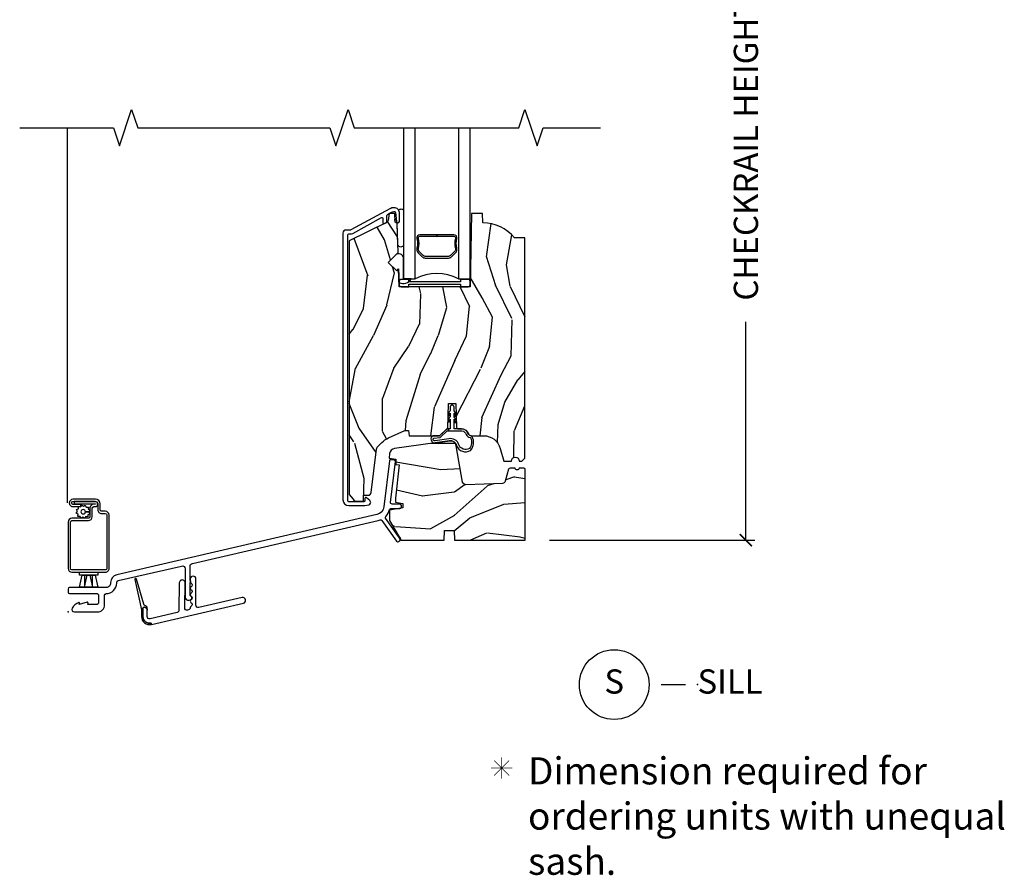
# Model space of a CAD drawing. Units: inches. Extents: x -0.4 to 25.5, y 1.3 to 21.
# Drawn here: x 5.5 to 15.7, y 1.3 to 10.1 of the extents above; entities that cross this region are included whole.
import ezdxf

# ---------------------------------------------------------------- set-up
doc = ezdxf.new("R2010")
doc.units = ezdxf.units.IN
doc.header["$MEASUREMENT"] = 0
doc.layers.get('Defpoints').update_dxf_attribs({"color": 253})
for name, color, linetype in [('ZP-ANNO-DIMS', 2, 'Continuous'), ('ZP-ANNO-MARK', 9, 'Continuous'), ('ZP-ANNO-TEXT', 255, 'Continuous'), ('ZP-ANNO-TITL', 44, 'Continuous'), ('ZP-SECT-ALUM', 63, 'Continuous'), ('ZP-SECT-GLAS', 153, 'Continuous'), ('ZP-SECT-HDWR', 53, 'Continuous'), ('ZP-SECT-SCRN', 234, 'Screen'), ('ZP-SECT-SEAL', 8, 'Continuous'), ('ZP-SECT-VINL', 130, 'Continuous'), ('ZP-SECT-WDHA', 11, 'Continuous'), ('ZP-SECT-WOOD', 104, 'Continuous'), ('ZP-SECT-WSTP', 40, 'Continuous')]:
    doc.layers.add(name, color=color, linetype=linetype)
doc.layers.add('ZP-ANNO-NPLT', color=7, linetype='Continuous', plot=False)
doc.styles.get("Standard").update_dxf_attribs({"font": 'arial.ttf'})
doc.linetypes.add('Screen', pattern='A,0.0625,-0.09375,[133,ltypeshp.shx,S=0.0375,R=0,X=-0.0625,Y=0],-0.0625,0.03125', length=0.25)
doc.dimstyles.new('3 inch Tick', dxfattribs={"dimtxt": 0.25, "dimasz": 0.125, "dimexe": 0.09375, "dimexo": 0.25, "dimgap": 0.0875, "dimtad": 1, "dimdec": 4, "dimzin": 10, "dimdsep": 46, "dimlunit": 5, "dimtxsty": 'Standard', "dimblk1": 'ARCHTICK', "dimblk2": 'ARCHTICK', "dimsah": 1, "dimcen": 0.09, "dimclrd": 256, "dimclre": 256, "dimclrt": 255, "dimadec": 3, "dimazin": 2, "dimtfac": 0.75, "dimtdec": 4, "dimtofl": 0, "dimtmove": 2, "dimatfit": 3, "dimfxl": 0, "dimfrac": 2, "dimtolj": 1, "dimtzin": 0, "dimlwd": -1, "dimlwe": -1, "dimarcsym": 0})

# ---------------------------------------------------------------- blocks, each defined once
blk = doc.blocks.new('CS AS M5 Res PF DH PT (11-16 IG) V S')
at = {"layer": 'ZP-SECT-WDHA'}
h = blk.add_hatch(dxfattribs=at)
h.set_pattern_fill('WOOD3', color=256, scale=2, angle=73, pattern_type=2)
h.set_pattern_definition([(68.23640000000003, (-78.10678513747908, -2.037143376870517), (-8.34477137446781, -20.45396798290167), [0.240832, -23.842358]), (84.3099, (-78.01748983322636, -1.813477669533825), (0.42636909446815, 8.235181511295936), [0.305942, -9.892097999999999]), (118, (-77.98715660716732, -1.509043940461552), (-1.91261010378108, 0.5847435903937088), [0.226274, -2.602152]), (119.8476, (-78.09338589536577, -1.309255706751827), (-20.50272857977592, 35.54768828883149), [0.4386339999999993, -43.42478999999991]), (85.9946, (-78.31169190585712, -0.9288053344516385), (-1.437476743240215, -18.38297247813529), [0.2668339999999993, -26.41649399999995]), (73, (-78.29305354798699, -0.6626237956178898), (-1.327866102480597, 2.497352921371545), [0.5, -1.5]), (63.53769999999998, (-78.14686769562562, -0.1844714176363595), (-4.836323452587552, -8.978306718050995), [0.24331, -11.922214]), (67.28939999999999, (-78.62318970569912, -1.879262656320222), (-7.175302374271586, -16.6287403265194), [0.200998, -19.898754]), (73, (-78.5455892696353, -1.693849139222067), (-1.327866102480597, 2.497352921371545), [0.3, -1.7]), (101.3008, (-78.45787775821849, -1.406957712433154), (-5.043499394239715, 24.54716094300748), [0.295296, -29.23435]), (125.125, (-78.5157437808254, -1.117386437221583), (7.224071108844608, -10.57415813511433), [0.45607, -22.347438]), (112.2894, (-78.77814941564972, -0.744367291851745), (-6.054586024953074, 14.3993751268171), [0.2842539999999993, -28.14108799999996]), (79.3402, (-78.88596249668407, -0.4813533386897859), (2.76533439438243, 15.88561928555968), [0.362216, -17.748554]), (61.11129999999999, (-78.81896087322241, -0.1253887583541911), (-13.92425483963839, -25.02229161617255), [0.38833, -38.444646]), (66.29019999999998, (-79.21609865439619, -1.697992199392118), (7.17528907757296, 16.62874768410003), [0.342344, -33.89214]), (76.3665, (-79.07844008455194, -1.384543450553593), (7.443263674111081, 31.18650071420278), [0.340588, -33.718186]), (106.6901, (-78.99815980006548, -1.053552399431709), (0.7431255040166724, -4.409962367830815), [0.360556, -6.850548]), (120.4896, (-79.10170923984126, -0.7081866316982541), (-15.19129255384614, 25.55825994297176), [0.325576, -32.232064]), (87.93140000000001, (-79.26690060623339, -0.4276303762529352), (0.6943551067665528, 22.79293410148564), [0.310484, -30.737866]), (73, (-79.25569347529361, -0.1173492130862002), (-1.327866102480597, 2.497352921371545), [0.24, -1.76]), (60.00539999999998, (-79.18552426616016, 0.1121639283449269), (9.087905524651106, 16.04400167334359), [0.266834, -26.416494]), (73, (-77.60037106352354, -1.543640807779141), (-1.327866102480597, 2.497352921371545), [0, -2]), (296.1524000000001, (-77.80539841299009, -1.188163964692677), (-18.00538888531858, 36.87554735843706), [0.438634, -43.42479]), (279.5651, (-79.52467544363853, -0.9971495885721993), (1.327869099233074, -2.497352076502219), [0.1788859999999996, -4.293249999999988]), (261.1301, (-79.49495053591713, -1.173548085904102), (-1.595852046107206, -12.0603996767767), [0.282842, -13.859292]), (229.8014, (-79.53856242300097, -1.45300828576265), (-6.748938448303024, -8.393559450670804), [0.152316, -15.07923]), (99.56509999999996, (-77.80539841299009, -1.188163964692677), (-1.327869099233074, 2.497352076502219), [0.2236059999999999, -4.248529999999999]), (79.7098, (-77.84255454764184, -0.9676658430277882), (-3.350093459302556, -17.79822734718652), [0.342344, -33.89214]), (62.87529999999996, (-77.78140035827464, -0.6308273578114552), (15.67848221527704, 30.76012413734089), [0.568858, -56.31699200000001]), (62.69520000000001, (-77.89639809116721, -2.101465151909508), (5.421060729349783, 10.89091849633435), [0.223606, -22.137072]), (88.5241, (-77.79382412588969, -1.90277297378654), (-0.6943538178398221, -22.79293551970828), [0.37363, -36.989452]), (115.8789, (-77.7842007877858, -1.529266091167571), (15.34964888471387, -31.88084594068392), [0.3821, -37.827846]), (107.6952, (-77.95097594701383, -1.185484116270018), (-7.540852312839225, 23.21929303946757), [0.316228, -31.306548]), (82.4623, (-78.04709415985926, -0.8842179728695356), (1.01111154669365, 10.14779136076372), [0.364966, -11.80056]), (66.41809999999998, (-77.99921863151685, -0.522405958439478), (-13.76583238823937, -31.34488541092399), [0.52345, -51.82156]), (64.86989999999992, (-78.37455046914873, -1.955279299548124), (-5.421068605812717, -10.89091361125097), [0.282842, -13.859292]), (84.3099, (-78.25443420158784, -1.699208836067385), (0.42636909446815, 8.235181511295936), [0.305942, -9.892097999999999]), (115.5104, (-78.2241009755288, -1.394775106995112), (12.69389479119331, -26.88614988798455), [0.325576, -32.232064]), (118, (-78.36431881270721, -1.10094019052498), (-1.91261010378108, 0.5847435903937088), [0.367696, -2.460732]), (90.35399999999984, (-78.53694140602968, -0.7762843107466892), (0.04876202922805728, -27.20289793979688), [0.335262, -33.190848]), (69.63350000000003, (-78.53901293611472, -0.4410296183662439), (-11.26852463519538, -30.01700107381327), [0.340588, -33.718186]), (55.89729999999997, (-78.42048046138973, -0.1217334354332564), (11.58525502309056, 17.37187083675603), [0.27203, -26.930912]), (64.2538, (-78.85270284713025, -1.809093447186768), (6.005821017315288, 12.80351945054413), [0.263058, -26.042834]), (87.93140000000001, (-78.7384340136638, -1.572149078825277), (0.6943551067665528, 22.79293410148564), [0.310484, -30.737866]), (105.0054, (-78.72722688272404, -1.261867915658556), (2.814114219735262, -11.31727641611973), [0.37736, -18.490604]), (122.8991, (-78.82492888840537, -0.8973760528058392), (18.43175097613515, -28.64036637139408), [0.49679, -49.18218]), (88.94539999999999, (-79.09476575016004, -0.480257283103029), (-0.4263644116476313, -8.235181634652655), [0.291204, -14.269016]), (66.99100000000001, (-79.08940605331472, -0.1891022150555557), (7.760042155334039, 18.54135163249375), [0.3821, -37.827846]), (49.80139999999996, (-78.94005261528156, 0.1625987240214926), (6.748938448303026, 8.393559450670802), [0.152316, -15.07923]), (63.53769999999998, (-79.42648570070807, -1.633670424353113), (-4.836323452587552, -8.978306718050995), [0.24331, -11.922214]), (83.00800000000001, (-79.31806430133608, -1.415852151110897), (2.606951578708771, 22.20819262847393), [0.345254, -34.1801]), (110.4054, (-79.27603620708814, -1.073166231800101), (-11.52445423798903, 30.71134915766887), [0.428018, -42.37385]), (102.0546, (-77.51265955210673, -1.256749380990243), (-3.557234008732982, 15.72724097270063), [0.205912, -20.385348]), (83.7843, (-77.55566312085294, -1.055377354444616), (-3.618064673815971, -32.35598179133584), [0.4275519999999993, -42.3275659999999]), (65.87499999999999, (-77.50937138534643, -0.6303396205623244), (-6.00581031409047, -12.80352490518391), [0.4837359999999999, -15.64078])])
edge = h.paths.add_edge_path()
edge.add_line((4.718358479548357, 3.863450243523772), (4.610500240598824, 3.863450243523772))
edge.add_arc((4.275358479548359, 3.581450243523782), 0.4380000000000021, 40.07843002828885, 88.82260659935483)
edge.add_line((4.284358479548359, 4.019357768008121), (4.281072697899972, 4.113450243523772))
edge.add_line((4.281072697899972, 4.113450243523772), (4.164537053569163, 4.113450243523772))
edge.add_line((4.164537053569163, 4.113450243523772), (4.151358479548364, 3.358450243523762))
edge.add_line((4.151358479548364, 3.358450243523762), (3.420358479548327, 3.358450243523762))
edge.add_line((3.420358479548327, 3.358450243523762), (3.413950305446747, 3.541956340178174))
edge.add_line((3.413950305446747, 3.541956340178174), (3.393444208792346, 3.521450243523773))
edge.add_line((3.393444208792346, 3.521450243523773), (3.305055861143842, 3.609838591172277))
edge.add_line((3.305055861143842, 3.609838591172277), (3.407985425419255, 3.712768155447691))
edge.add_line((3.407985425419255, 3.712768155447691), (3.397547946008487, 4.01165845949015))
edge.add_line((3.397547946008487, 4.01165845949015), (3.377123976950358, 4.023450243523769))
edge.add_line((3.377123976950358, 4.023450243523769), (3.37398110769611, 4.113450243523772))
edge.add_line((3.37398110769611, 4.113450243523772), (3.316644261196743, 4.113450243523772))
edge.add_line((3.316644261196743, 4.113450243523772), (3.304007488331862, 4.041783543316583))
edge.add_arc((3.274463255741493, 4.046992988646599), 0.03000000000000464, 295.9999999999964, 349.9999999999872, ccw=False)
edge.add_line((3.287614390145166, 4.020029167257618), (2.90135847954835, 3.831639572133369))
edge.add_line((2.90135847954835, 3.831639572133369), (2.90135847954835, 1.211858109772805))
edge.add_line((2.90135847954835, 1.211858109772805), (2.942742575963919, 1.163885111691641))
edge.add_arc((2.987358533166168, 1.202373243523784), 0.05892300000001063, 220.7828275003399, 270.0000000000052)
edge.add_line((2.987358533166173, 1.143450243523773), (3.027358479548369, 1.143450243523773))
edge.add_line((3.027358479548369, 1.143450243523773), (3.050306932748725, 1.146675438291666))
edge.add_line((3.050306932748725, 1.146675438291666), (3.05235847954836, 1.205424052067642))
edge.add_line((3.05235847954836, 1.205424052067642), (3.10034427767458, 1.205424052067642))
edge.add_arc((3.100344277674583, 1.236424052067643), 0.03100000000000191, 269.9999999999943, 353.0149842550433)
edge.add_line((3.131114195349952, 1.232654149383066), (3.185966550858836, 1.680358667118824))
edge.add_arc((3.245521230230506, 1.673062081277715), 0.05999999999999229, 133.5000000000023, 173.0149842550505, ccw=False)
edge.add_line((3.204219955688885, 1.716584543538445), (3.239958228372487, 1.750498897990767))
edge.add_arc((3.41204687229597, 1.569155305237733), 0.2500000000000034, 114.20066450337131, 133.5000000000134, ccw=False)
edge.add_line((3.309563469202246, 1.797184145717026), (3.477032937351979, 1.872450243523772))
edge.add_line((3.477032937351979, 1.872450243523772), (3.516345786828296, 1.872450243523772))
edge.add_line((3.516345786828296, 1.872450243523772), (3.520982685995165, 1.819450243523775))
edge.add_line((3.520982685995165, 1.819450243523775), (3.835858758859629, 1.819450243523775))
edge.add_line((3.835858758859629, 1.819450243523775), (3.921549692085492, 1.899180873888056))
edge.add_line((3.921549692085492, 1.899180873888056), (3.93035825608105, 2.151425143523767))
edge.add_line((3.93035825608105, 2.151425143523767), (4.003358256081057, 2.151425143523767))
edge.add_line((4.003358256081057, 2.151425143523767), (4.011983128726044, 1.904441105929038))
edge.add_line((4.011983128726044, 1.904441105929038), (4.02750662117657, 1.889450243523768))
edge.add_line((4.02750662117657, 1.889450243523768), (4.063024605566994, 1.889450243523768))
edge.add_arc((4.063024605567007, 1.814450243523773), 0.07499999999999507, 19.85388502644122, 90.00000000000949, ccw=False)
edge.add_arc((4.162724154211909, 1.850450243523764), 0.03099999999998886, 199.8538850264497, 270.0000000000115)
edge.add_line((4.162724154211915, 1.819450243523775), (4.290501929190299, 1.819450243523775))
edge.add_arc((4.290501929190304, 1.639450243523783), 0.1799999999999922, 16.152310738214112, 90.0000000000017, ccw=False)
edge.add_line((4.463396531245664, 1.68952475380712), (4.501359098079291, 1.558449624992832))
edge.add_line((4.501359098079291, 1.558449624992832), (4.578339702945144, 1.558449624992832))
edge.add_arc((4.61833970294515, 1.558449624992832), 0.04000000000000625, 0, 180, ccw=False)
edge.add_line((4.658339702945156, 1.558449624992832), (4.687358479548351, 1.558449624992832))
edge.add_line((4.687358479548351, 1.558449624992832), (4.718358479548357, 1.589449624992824))
edge.add_line((4.718358479548357, 1.589449624992824), (4.718358479548357, 3.863450243523772))
h = blk.add_hatch(dxfattribs=at)
h.set_pattern_fill('WOOD3', color=256, scale=2, angle=170, pattern_type=2)
h.set_pattern_definition([(165.2364, (-0.0590403804067563, -0.334834636024155), (21.31847901549633, -5.789859065948551), [0.240832, -23.842358]), (181.3099, (-0.2919212775763498, -0.273462918323844), (-8.225759038695628, -0.5804251597106893), [0.305941999999999, -9.892097999999969]), (215, (-0.59778249414002, -0.2804569302044939), (-0.3472964628043537, -1.96961611551987), [0.226274, -2.602152]), (216.8476, (-0.7831354430486925, -0.4102424622597454), (-32.78406714079374, -24.68207778133389), [0.438634, -43.42479]), (182.9946, (-1.134145185805764, -0.6732864899235693), (18.42113293576037, 0.8135587761682705), [0.266834, -26.416494]), (170, (-1.400614092248958, -0.687226428910904), (-2.316911861358276, -1.622319150690555), [0.4999999999999991, -1.499999999999996]), (160.5377, (-1.893017968755061, -0.6004023400774372), (9.500783344918702, -3.706093886339545), [0.24331, -11.922214]), (164.2894000000001, (-0.1528103963468936, -0.8666308226507482), (17.37924160681557, -5.095285093198485), [0.200998, -19.898754]), (170, (-0.3462989833959966, -0.8122050320571077), (-2.316911861358276, -1.622319150690555), [0.299999999999999, -1.699999999999996]), (198.3008, (-0.6417413092996611, -0.7601105787570361), (-23.74954216806198, -7.997452301142774), [0.295296, -29.23435]), (222.125, (-0.9221020699562104, -0.8528351379853376), (9.614947161107517, 8.458889687255558), [0.45607, -22.347438]), (209.2894, (-1.260361584759721, -1.158744439322987), (-13.55417594471107, -7.764298450998116), [0.284254, -28.141088]), (176.3402, (-1.50827596240245, -1.297807235778464), (-16.10421977526048, 0.8087520192303599), [0.362216, -17.748554]), (158.1113, (-1.869752680593521, -1.274686201938863), (26.53271904359165, -10.77101530580106), [0.38833, -38.444646]), (163.2902000000001, (-0.2604722665004005, -1.477211629518308), (-17.37924728909397, 5.095270998947914), [0.342344, -33.89214]), (173.3665, (-0.5883609754178707, -1.378778938991076), (-31.86114692379661, 3.587104350246542), [0.340588, -33.718186]), (203.6901, (-0.9266685749953609, -1.33943471364455), (4.286526959831396, 1.275025577407217), [0.360556, -6.850548]), (217.4896, (-1.256840536432406, -1.484301810946917), (-23.51639970003244, -18.19282732060551), [0.325576, -32.232064]), (184.9314, (-1.515173804735156, -1.682453072583115), (-22.70765962799548, -2.088580424131213), [0.310484, -30.737866]), (170, (-1.824507984852175, -1.709143239524025), (-2.316911861358276, -1.622319150690555), [0.2399999999999995, -1.759999999999996]), (157.0054, (-2.060861845575104, -1.667467676883959), (-17.03194919702135, 7.064893705450891), [0.266834, -26.416494]), (170, (-0.6105808068675742, 0.1076618701534926), (-2.316911861358276, -1.622319150690555), [0, -1.999999999999996]), (33.15240000000008, (-0.938421431011065, -0.1391589660034214), (-34.4063776990759, -22.36517819120654), [0.438634, -43.42479]), (16.5651, (-0.9184848520809368, -1.868899562977589), (2.316910657574222, 1.622322022142024), [0.178886, -4.29325]), (358.1301, (-0.7470237573856338, -1.817898651163333), (12.1649887274718, -0.1141638171402071), [0.282842, -13.859292]), (326.8014, (-0.464331659435544, -1.827127830789578), (9.1534838287124, -5.675715305442), [0.152316, -15.07923]), (196.5651, (-0.938421431011065, -0.1391589660034214), (-2.316910657574222, -1.622322022142024), [0.2236059999999995, -4.248529999999985]), (176.7098, (-1.152747799380208, -0.2029101057712523), (18.0738357497184, -1.156064090092353), [0.342344, -33.89214]), (159.8753000000001, (-1.494528362511033, -0.1832620354850008), (-32.44156916969214, 11.81290105467157), [0.568858, -56.31699200000001]), (159.6952000000001, (-0.02083778132002578, -0.1181769303614715), (-11.47040035302124, 4.053383878502781), [0.2236059999999995, -22.13707199999994]), (185.5241, (-0.2305495598760388, -0.04058202115425047), (22.70766087856624, 2.088581876288339), [0.37363, -36.989452]), (212.8789, (-0.6024451687271295, -0.07654945249538514), (29.77255931841605, 19.12053269156008), [0.3821, -37.827846]), (204.6952000000001, (-0.9233398657639498, -0.2839779785318086), (-22.12722123007477, -10.31436394025576), [0.316228, -31.306548]), (179.4623, (-1.21064655352717, -0.4160948478806006), (-10.19537476309, -0.2331297955978164), [0.364966, -11.80056]), (163.4181, (-1.575596235271576, -0.4126699691012448), (32.78887834283088, -9.843243356947559), [0.52345, -51.82156]), (161.8699, (-0.1076618701534926, -0.6105808068675742), (11.4703964642499, -4.053392291597659), [0.282842, -13.859292]), (181.3099, (-0.3764621138902413, -0.5225670070003332), (-8.225759038695628, -0.5804251597106893), [0.305941999999999, -9.892097999999969]), (212.5104, (-0.6823233304539116, -0.5295610188809974), (25.13874798031407, 15.8758738578798), [0.325576, -32.23206399999999]), (215, (-0.9568797902635708, -0.7045431619036151), (-0.3472964628043537, -1.96961611551987), [0.367696, -2.460732]), (187.354, (-1.258078332240146, -0.915444651493388), (26.99418906715191, 3.363597875096818), [0.3352619999999991, -33.19084799999987]), (166.6335000000001, (-1.590581630970746, -0.9583580099411932), (31.16654659806278, -7.526378549481374), [0.340588, -33.718186]), (152.8972999999999, (-1.921943303441552, -0.8796214744741917), (-18.65427096867755, 9.381801796357344), [0.27203, -26.930912]), (161.2538, (-0.1944859589869594, -1.102984683373677), (-13.44000942209144, 4.40069802947001), [0.2630579999999991, -26.04283399999994]), (184.9314, (-0.4435900476634629, -1.018443847059785), (-22.70765962799548, -2.088580424131213), [0.310484, -30.737866]), (202.0054, (-0.7529242277804826, -1.045134014000681), (10.8899649016545, 4.172367285044429), [0.37736, -18.490604]), (219.8991, (-1.102792344277773, -1.186528147749698), (26.18062003425594, 21.78474614393879), [0.49679, -49.18218]), (185.9454, (-1.48391713275511, -1.505187677040922), (8.225758590440604, 0.5804298226595761), [0.291204, -14.269016]), (163.991, (-1.773555157811884, -1.535350807535167), (-19.34885845132704, 5.442577628555256), [0.3821, -37.827846]), (146.8014000000001, (-2.140836176849845, -1.429972189901235), (-9.153483828712398, 5.675715305442001), [0.152316, -15.07923]), (160.5377, (-0.2986748655871168, -1.693869335181006), (9.500783344918702, -3.706093886339545), [0.24331, -11.922214]), (180.008, (-0.528082799203375, -1.61280146242045), (-22.36036360548723, -0.1189780968844976), [0.345254, -34.1801]), (207.4054, (-0.8733363258875357, -1.612849547194429), (-29.0779537470708, -15.18132466061387), [0.428018, -42.37385]), (199.0546, (-0.9060231327712245, 0.1597563234535784), (-15.17649473040698, -5.447387456773114), [0.205912, -20.385348]), (180.7843000000001, (-1.100653346080122, 0.09253222013239792), (32.55573637576239, 0.3521060877535538), [0.4275519999999991, -42.32756599999988]), (162.8750000000001, (-1.528164456558599, 0.0866798345115285), (13.44001353167818, -4.400686741272038), [0.4837359999999999, -15.64078])])
edge = h.paths.add_edge_path()
edge.add_arc((4.706054300995391, 1.471595221962731), 0.01485461699024793, 359.9999999999966, 449.9999999999486)
edge.add_line((4.706054300995405, 1.486449838952979), (4.656909633234335, 1.486449838952979))
edge.add_arc((4.636909633234393, 1.486449838952974), 0.01999999999994184, -178.0001816450183, 1.3983481039758772e-11, ccw=False)
edge.add_line((4.61692181448133, 1.485751912386377), (4.563837326870285, 1.483898199113781))
edge.add_arc((4.564360808635863, 1.468907336335382), 0.0149999999999896, 91.99995916158501, 164.1808463378682)
edge.add_line((4.549928904866093, 1.472996364774971), (4.515314202539159, 1.3508264996387))
edge.add_arc((4.484526141163626, 1.359549760309826), 0.03199999999999958, 271.9999591616005, 344.1808463378745, ccw=False)
edge.add_line((4.485642902263535, 1.327569253049219), (4.107236876807164, 1.314355293503183))
edge.add_arc((4.106120115707243, 1.346335800763784), 0.0319999999999943, 189.948678236076, 271.9999591616231, ccw=False)
edge.add_line((4.074601302892802, 1.340807289321461), (4.008852740451587, 1.715648990207569))
edge.add_arc((3.947292559173359, 1.704851116296809), 0.06250000000000826, 9.94867823604745, 97.99995916196931)
edge.add_line((3.938594284477205, 1.766742876792947), (3.372111647592064, 1.687129345900601))
edge.add_arc((3.3804619913004, 1.627713255824317), 0.06000000000000408, 97.9999591619974, 172.9999999999801)
edge.add_line((3.320909222201919, 1.635025416428647), (3.314979584943018, 1.586732396400265))
edge.add_line((3.314979584943018, 1.586732396400265), (3.386358151619291, 1.577968210433042))
edge.add_line((3.386358151619291, 1.577968210433042), (3.386358151619291, 1.522267943466943))
edge.add_line((3.386358151619291, 1.522267943466943), (3.418962430680295, 1.518264641378892))
edge.add_line((3.418962430680295, 1.518264641378892), (3.382746947601788, 1.173697336484295))
edge.add_line((3.382746947601788, 1.173697336484295), (3.382746947601788, 1.133697336484232))
edge.add_line((3.382746947601788, 1.133697336484232), (3.458664322220386, 1.120311055034421))
edge.add_line((3.458664322220386, 1.120311055034421), (3.458664322220386, 1.074391250602915))
edge.add_line((3.458664322220386, 1.074391250602915), (3.320909222201905, 1.05010130973946))
edge.add_line((3.320909222201905, 1.05010130973946), (3.320909222201891, 0.944725336884531))
edge.add_line((3.320909222201891, 0.944725336884531), (3.412536356094591, 0.7860222243958646))
edge.add_line((3.412536356094591, 0.7860222243958646), (3.428138452751782, 0.7637401211539157))
edge.add_arc((3.415032020043663, 0.7545628981726531), 0.01599999999938306, -2.0029810468196274, 34.99999999999858, ccw=False)
edge.add_line((3.431022244201088, 0.7540036742679916), (3.435908829878244, 0.745539845667679))
edge.add_line((3.435908829878244, 0.745539845667679), (3.435908829878244, 0.7414503616505783))
edge.add_line((3.435908829878244, 0.7414503616505783), (3.882416841036587, 0.7414503616505783))
edge.add_line((3.882416841036587, 0.7414503616505783), (3.885908917985731, 0.8414503616505726))
edge.add_line((3.885908917985731, 0.8414503616505726), (3.985908917985753, 0.8414503616505726))
edge.add_line((3.985908917985753, 0.8414503616505726), (3.989400994934954, 0.7414503616505783))
edge.add_line((3.989400994934954, 0.7414503616505783), (4.720908917985795, 0.7414503616505783))
edge.add_line((4.720908917985795, 0.7414503616505783), (4.720908917985639, 1.47159522196273))
at = {"layer": 'ZP-ANNO-NPLT'}
blk.add_point((0, 0), dxfattribs=at)
at = {"layer": 'ZP-SECT-ALUM', "linetype": 'Continuous'}
blk.add_lwpolyline([(2.888158479548352, 3.893450243525692, -0.4142135623730951), (2.898158479548357, 3.903450243525697), (2.915087265530204, 3.903450243525697, 0.1249997102108469), (2.938945203545174, 3.909509387893678), (3.237354319658067, 4.071532318328721, -0.568656350936452), (3.25212590726106, 4.062744147202309), (3.25212590726106, 4.018743588817216, 0.5543090525267693), (3.26650961879821, 4.009755648343813), (3.286509618748212, 4.019510300172101, 0.2867453848697013), (3.292125907250792, 4.028498240620692), (3.292125907250792, 4.095321489178559, -0.2749765101872132), (3.297354319647795, 4.104109660304971), (3.340233395904562, 4.127391099156313, -0.1249997102108981), (3.364091333919532, 4.133450243524294), (3.371077249647598, 4.133450243524294, -0.3830876666176043), (3.381019602207616, 4.124522449461793), (3.391163720807398, 4.030458053805532, 0.9476790406486747), (3.421077249647453, 4.032066362711788), (3.421077249647453, 4.123450243524275, 0.4318080453872635), (3.368094245996716, 4.173361181095316, 0.1363125691305405), (3.321147045492594, 4.162543783661903), (2.919858853133249, 3.944662072399296, -0.1249997102108632), (2.915087265530261, 3.943450243525703), (2.869158479548361, 3.943450243525703, 0.4142135623730893), (2.838158479548355, 3.912450243525697), (2.838158479548355, 1.158337673185713, 0.414213562373059), (2.898158479548343, 1.098337673185711), (3.052620033177703, 1.098337673185696, 0.04109391303809232), (3.064068200127338, 1.099280164734452), (3.104228881538219, 1.105937893863597, 0.6327968969522271), (3.11663545933655, 1.149387137735246), (3.081811875686967, 1.179964532238969, 0.6449826637822913), (3.065213792146224, 1.172450193040476), (3.065213792146238, 1.148337673185679, -0.4142135623731569), (3.055213792146233, 1.138337673185674), (2.898158479548357, 1.138337673185703, -0.4142135623730407), (2.888158479548352, 1.148337673185708)], format="xyb", close=True, dxfattribs=at)
at = {"layer": 'ZP-SECT-ALUM'}
for points in [[(3.203803929230077, 0.9440773006145804, 0.03254548011729565), (3.223294577137963, 0.9499352040209885, -0.3416758885400552), (3.240824236838932, 0.94448475998459), (3.39046274706908, 0.7307788198675951, 0.4142135623727342), (3.412746402758458, 0.7268496101407464), (3.423395379335133, 0.7343061038139496, 0.2354550150598963), (3.430208380511303, 0.7468533126174179), (3.41172249240482, 0.7788718627452766), (3.279117929758584, 0.9682508045733442, -0.3603622139109785), (3.280664150255831, 0.9873248678535589, 0.1308794192756112), (3.320152992131412, 1.05753207049078, -0.3421661362566954), (3.334678925324695, 1.068790778619714), (3.425850458531201, 1.068790778619714, 0.4142135623731032), (3.441850458530595, 1.084790778619094), (3.441850458530595, 1.09779077862035, 0.4142135623727539), (3.425850458531215, 1.11379077861973), (3.346238618114739, 1.11379077861973, -0.4491728132399856), (3.33034963048469, 1.131672286544386), (3.380144785737059, 1.552183194429404, 0.4142135623728507), (3.367012773513281, 1.568843034013184), (3.334738267386427, 1.572664846986754, 0.4142135623727105), (3.318078427804963, 1.559532834764781), (3.26194689147566, 1.085512356604099, -0.3164827311528144), (3.189744488333261, 1.004975429663716), (0.5026079042294924, 0.3846010671712889, 0.3492156334203077), (0.4394414151614399, 0.3051899068945687), (0.4394414151614399, 0.2989994547041448, -0.4142135623732826), (0.392941415161431, 0.2524994547041217), (0.01494161047976661, 0.2524994547041217, 0.414213562372774), (-0.001058389520039782, 0.2364994547043153), (-0.001058389520039782, 0.2059994547040702, 0.4142135623731032), (0.01494161047997977, 0.1899994547040507), (0.298941415209228, 0.1899994547040507, -0.4142135623730666), (0.3149414151686045, 0.1739994547446742), (0.3149414151686045, 0.09399965673043198, -0.4142135623728674), (0.2989414151686134, 0.07799965673044085), (0.2030174099679414, 0.07799965673044085), (0.2056426976791386, 0.09288840319889857, 0.5465836403177166), (0.1982172625154845, 0.09973545883266866), (0.1150174099672512, 0.07799965673044085), (0.1175235190970056, 0.09221250787560109, 0.5811979091762642), (0.1094977170604352, 0.09886853083132507, 0.185087861739695), (0.04261941478247877, 0.03942346918913131, 0.5622954473442624), (0.0665914279083637, 0), (0.3019417521146437, 0, 0.414213562373102), (0.376941415164282, 0.07499966304965255), (0.3769414151642678, 0.1739994547068733, -0.4142135623730951), (0.3929414151614452, 0.1899994547040649, 0.4142135623730532), (0.5019414151611556, 0.2989994547037753), (0.5019414151611556, 0.3051899068945971, -0.3492156334204397), (0.5166673451262085, 0.3237029381225511), (1.171041404010055, 0.4747770934197462, -0.4823427408190162), (1.20901488669486, 0.444571621411427), (1.20901488669486, 0.152615893351367, 0.4663076581548522), (1.245397980202526, 0.1220868530079855), (1.262487850248178, 0.125100258193811, 0.7002075382101403), (1.269014886694848, 0.1621169213297975, -0.2679491924312939), (1.259014886694857, 0.1794374294054535), (1.259014886694857, 0.3059074759838154, 1), (1.259014886694857, 0.3259074759838256), (1.259014886694857, 0.4704288588176837, -0.3492156334203719), (1.283041404010007, 0.5006343308259176)], [(0.4232789932158454, 0.4510515791872933), (0.4232789932158454, 1.000712451894117, 0.4142135623729049), (0.3836592770262399, 1.040332168083751), (0.3460456224157298, 1.040332168083765, -0.4142135623720777), (0.3299971297820292, 1.056380660717522), (0.3299971297820292, 1.116562508094191, 0.4142135623730868), (0.2828546826703189, 1.163704955205901), (0.05015153948048123, 1.16370495520593, 1), (0.05015153948052387, 1.087474615195461), (0.1303940026494814, 1.087474615195489), (0.1303940026494246, 1.111045838751338), (0.05015153948048123, 1.111045838751352, -1), (0.05015153948050965, 1.140133731650039), (0.2828546826703615, 1.140133731650067, -0.4142135623722262), (0.3064259062261669, 1.116562508094177), (0.3064259062261669, 1.056380660717522, 0.4142135623732225), (0.3460456224158293, 1.016760944527888), (0.3836592770262683, 1.016760944527903, -0.4142135623719009), (0.3997077696599973, 1.000712451894103), (0.3997077696599973, 0.4510515791872791, -0.4142135623731762), (0.3836592770262115, 0.4350030865535075), (0.03961971618956284, 0.4350030865535359, -0.4142135623721018), (0.02357122355586228, 0.4510515791872791), (0.02357122355586228, 0.9274912042525187, -0.4142135623728999), (0.03961971618963389, 0.9435396968862904), (0.2096334350287492, 0.9435396968863046, 0.4142135623729132), (0.2492531512183405, 0.9831594130759242), (0.2492531512183405, 1.072429153351308, -0.4142135623725513), (0.2653016438520979, 1.08847764598508), (0.2805025754687307, 1.088477645985094, 1), (0.2805025754687023, 1.140123701342148), (0.06218790895580639, 1.140123701342176), (0.06218790895589166, 1.116552477786286), (0.2805025754687307, 1.116552477786314, -1), (0.2805025754686881, 1.112048869540928), (0.265301643852041, 1.112048869540956, 0.4142135623723119), (0.2256819276624782, 1.072429153351294), (0.2256819276624782, 0.9831594130759242, -0.4142135623730717), (0.2096334350287066, 0.9671109204421526), (0.03961971618961968, 0.9671109204421526, 0.4142135623730061), (0, 0.9274912042525187), (0, 0.4510515791872933, 0.414213562372952), (0.03961971618963389, 0.4114318629976594), (0.3836592770262115, 0.411431862997631, 0.4142135623731248)]]:
    blk.add_lwpolyline(points, format="xyb", close=True, dxfattribs=at)
at = {"layer": 'ZP-SECT-GLAS'}
for points in [[(3.464756635681113, 5), (3.464756635681098, 3.438550554721758), (3.585756635681108, 3.438550554721758), (3.585756635681122, 5)], [(4.03125663568116, 5), (4.031256635681146, 3.438550554721743), (4.152256635681155, 3.438550554721743), (4.152256635681169, 5)]]:
    blk.add_lwpolyline(points, dxfattribs=at)
at = {"layer": 'ZP-SECT-HDWR'}
blk.add_lwpolyline([(3.985379764015931, 3.894550554721718), (3.808506635681127, 3.894550554721732), (3.808506635681127, 3.878550554721727), (3.985379764015931, 3.878550554721741, -0.4950936890982251), (3.9998440497302, 3.859577591246506, 0.132530993625841), (3.999350061045618, 3.750695280302196, -0.2671963934518125), (3.991336685885059, 3.720956154742197), (3.949974163995435, 3.679593632852672, -0.1989123673801181), (3.928142242126313, 3.670550554721714), (3.688871029235941, 3.670550554721729, -0.1989123673795501), (3.667039107366818, 3.679593632852573), (3.625676585477208, 3.720956154742183, -0.2671963934517074), (3.617663210316636, 3.750695280302182, 0.1325309936258568), (3.617169221632054, 3.859577591246492, -0.4950936890986577), (3.631633507346351, 3.878550554721713), (3.808506635681127, 3.878550554721727), (3.808506635681127, 3.894550554721746), (3.631633507346322, 3.894550554721746, 0.4950936890985052), (3.601740650203482, 3.85533976353959, -0.1325309936258366), (3.602196821572505, 3.754792940514463, 0.267196393451815), (3.61436287697822, 3.709642446243208), (3.655725398867787, 3.668279924353598, 0.1989123673797256), (3.688871029235941, 3.654550554721737), (3.928142242126313, 3.654550554721723, 0.1989123673796339), (3.961287872494438, 3.668279924353612), (4.002650394383949, 3.709642446243208, 0.2671963934523642), (4.014816449789748, 3.754792940514506, -0.1325309936257795), (4.015272621158772, 3.85533976353959, 0.4950936890986214)], format="xyb", close=True, dxfattribs=at)
at = {"layer": 'ZP-SECT-SCRN'}
blk.add_line((-0.005963630524689734, 1.125589785200674), (-0.005963630524689734, 5), dxfattribs=at)
at = {"layer": 'ZP-SECT-SEAL'}
for points in [[(3.464756635681113, 4.147847219218093), (3.464756635681098, 3.787998989394538, -0.6412534714122795), (3.405402763101478, 3.786725927723836), (3.397547946008487, 4.01165845949015), (3.377123976950358, 4.023450243523769), (3.375954821973295, 4.056930461573913, -0.7745923101245453), (3.388262526062377, 4.057360256071377), (3.391163720807413, 4.030458053805006, 0.9476790406477733), (3.421077249647468, 4.032066362711248), (3.421077249647468, 4.123450243523749, 0.1281262003533777), (3.414721121806281, 4.147847219218093, -0.5403955950655415), (3.464756635681084, 4.147847219218121, -0.6507721063544576)], [(3.41890080042063, 3.400192712235139, 0.3865643174028764), (3.542733077155063, 3.438916768583184), (3.464756635681098, 3.438550554721758), (3.464756635681098, 3.65793830270141, 0.5546255956198907), (3.384208426582802, 3.688991156616055), (3.305055861143842, 3.609838591172277), (3.39344420879236, 3.521450243523788), (3.413950305446761, 3.541956340178203)]]:
    blk.add_lwpolyline(points, format="xyb", close=True, dxfattribs=at)
blk.add_arc((3.808506635681127, 3.017338877582034), 0.4764838291682617, 62.12870390582612, 117.8712960941739, dxfattribs=at)
at = {"layer": 'ZP-SECT-VINL'}
for points in [[(4.151938495882632, 3.40037287592466), (4.15120938234729, 3.401101989460003), (4.15120938234729, 3.413601989460005, 0.414213562373095), (4.131209382347294, 3.433601989460001), (4.051209382347281, 3.433601989460001), (4.051209382347281, 3.40860198946001), (3.519927206869497, 3.40860198946001), (3.519927206869497, 3.433601989460001), (3.439927206869484, 3.433601989460001, 0.414213562373095), (3.419927206869488, 3.413601989460005), (3.419927206869488, 3.401101989460003), (3.419198093334145, 3.40037287592466), (3.419198093334145, 3.391679357059104), (3.419927206869488, 3.390950243523761), (3.419927206869488, 3.378450243523758, 0.4142135623730964), (3.439927206869484, 3.358450243523762), (3.519927206869497, 3.358450243523762), (3.519927206869497, 3.383450243523754), (4.051209382347281, 3.383450243523754), (4.051209382347281, 3.358450243523762), (4.131209382347294, 3.358450243523762, 0.414213562373095), (4.15120938234729, 3.378450243523758), (4.15120938234729, 3.390950243523761), (4.151938495882632, 3.391679357059104)], [(0.8177829536382291, 0.01935271216260048), (0.8177829536385843, 0.04080952163332086, 0.3980598012458476), (0.7949306277507304, 0.06496586459945775, -0.30621349427549), (0.7814335225656777, 0.08112667405926288), (0.7078550150781666, 0.3386987457971316, 0.9849487982219548), (0.6885871643261083, 0.3368894466751726), (0.7564817111643691, 0.02362566162167923, -0.0740367856527125), (0.7577829536383263, 0.01488602109924386), (0.7577829536378857, -0.0466316529684434, 0.4823427408175649), (0.8609159295036051, -0.128667326164873), (0.8576505109728174, -0.1145232445793454, -0.4823427408165205), (0.7722990826704148, -0.04663165296867078), (0.7722990826700169, 0.03480631160346093, -0.396012191837657), (0.7859079536375901, 0.04929406107970635, -0.4390452236901463), (0.8177760268399226, 0.01870807284012699)], [(1.204051020885899, 0.04296674194456784), (1.208543998833292, 0.3003692761677428, 0.9999999999999997), (1.148553137125418, 0.3014164205539771), (1.143588526421169, 0.01699406383482938, -0.3443276132896558), (1.124841027046415, -0.006157169834878573), (0.8474188662429754, -0.07020512227775555, -0.4823427408175798), (0.8177829536382291, -0.0466316529684434), (0.8177829536371917, 0.01935271216260048, 0.4326522445127562), (0.7859079536371922, 0.04929406107967793, 0.3960121918352278), (0.7722990826700169, 0.03480631160346093), (0.7722990826701306, -0.04663165296842919, 0.4823427408175689), (0.8576505109736274, -0.1145232445792885), (0.8609159295035624, -0.128667326164873), (1.809872173851147, 0.09041648542483927, 0.999999999999987), (1.796375110590404, 0.1488786893119567), (1.350354350113193, 0.04590668313605306, -0.4823427408175798), (1.320718437506585, 0.06948015244537942), (1.32071843750694, 0.3401489389185173, 0.9999999999999999), (1.260718437506114, 0.3401489389185173), (1.260718437507037, 0.3124142333370372, 0.2679491924226109), (1.267976502023984, 0.299842896830711, -0.5773502691747672), (1.267976502022464, 0.2579384418102961, 0.5773502691768195), (1.267976502024055, 0.2327957687972457, -0.5773502691758043), (1.26797650202252, 0.1908913137764046, 0.5773502691756323), (1.267976502024041, 0.1657486407634963, -0.5773502691783687), (1.267976502023416, 0.1238441857450141, 0.5773502691809425), (1.267976502022378, 0.0987015127326174, -0.5773502691799092), (1.267976502022421, 0.05679705771220256, 0.2663476659046689), (1.260718697003895, 0.0443125179648689, -0.3475393669324898), (1.241967945325868, 0.02088370992058231), (1.233683248697261, 0.01897103699563729, -0.4877325885658186)]]:
    blk.add_lwpolyline(points, format="xyb", close=True, dxfattribs=at)
at = {"layer": 'ZP-SECT-WOOD'}
for points in [[(4.718358479548357, 3.863450243523772), (4.610500240598824, 3.863450243523772, 0.2159527045816403), (4.284358479548359, 4.019357768008121), (4.281072697899972, 4.113450243523772), (4.164537053569163, 4.113450243523772), (4.151358479548364, 3.358450243523762), (3.420358479548327, 3.358450243523762), (3.413950305446747, 3.541956340178174), (3.393444208792346, 3.521450243523773), (3.305055861143842, 3.609838591172277), (3.407985425419255, 3.712768155447691), (3.397547946008487, 4.01165845949015), (3.377123976950358, 4.023450243523769), (3.37398110769611, 4.113450243523772), (3.316644261196743, 4.113450243523772), (3.304007488331862, 4.041783543316583, -0.2400787590800759), (3.287614390145166, 4.020029167257618), (2.90135847954835, 3.831639572133369), (2.90135847954835, 1.211858109772805), (2.942742575963919, 1.163885111691641, 0.2181137529641695), (2.987358533166173, 1.143450243523773), (3.027358479548369, 1.143450243523773), (3.050306932748725, 1.146675438291666), (3.05235847954836, 1.205424052067642), (3.10034427767458, 1.205424052067642, 0.378940876473063), (3.131114195349952, 1.232654149383066), (3.185966550858836, 1.680358667118824, -0.1741457132832037), (3.204219955688885, 1.716584543538445), (3.239958228372487, 1.750498897990767, -0.08440885124314708), (3.309563469202246, 1.797184145717026), (3.477032937351979, 1.872450243523772), (3.516345786828296, 1.872450243523772), (3.520982685995165, 1.819450243523775), (3.835858758859629, 1.819450243523775), (3.921549692085492, 1.899180873888056), (3.93035825608105, 2.151425143523767), (4.003358256081057, 2.151425143523767), (4.011983128726044, 1.904441105929038), (4.02750662117657, 1.889450243523768), (4.063024605566994, 1.889450243523768, -0.3159998573973872), (4.13356673904218, 1.839921941636973, 0.3159998573973579), (4.162724154211915, 1.819450243523775), (4.290501929190299, 1.819450243523775, -0.3338565001982979), (4.463396531245664, 1.68952475380712), (4.501359098079291, 1.558449624992832), (4.578339702945144, 1.558449624992832, -1), (4.658339702945156, 1.558449624992832), (4.687358479548351, 1.558449624992832), (4.718358479548357, 1.589449624992824)], [(4.720908917985639, 1.47159522196273, 0.4142135623728499), (4.706054300995405, 1.486449838952979), (4.656909633234335, 1.486449838952979, -0.98269882107866), (4.61692181448133, 1.485751912386377), (4.563837326870285, 1.483898199113781, 0.3257925148144064), (4.549928904866093, 1.472996364774971), (4.515314202539159, 1.3508264996387, -0.3257925148143628), (4.485642902263535, 1.327569253049219), (4.107236876807164, 1.314355293503183, -0.3741397347662657), (4.074601302892802, 1.340807289321461), (4.008852740451587, 1.715648990207569, 0.4042865298005112), (3.938594284477205, 1.766742876792947), (3.372111647592064, 1.687129345900601, 0.3394544575853144), (3.320909222201919, 1.635025416428647), (3.314979584943018, 1.586732396400265), (3.386358151619291, 1.577968210433042), (3.386358151619291, 1.522267943466943), (3.418962430680295, 1.518264641378892), (3.382746947601788, 1.173697336484295), (3.382746947601788, 1.133697336484232), (3.458664322220386, 1.120311055034421), (3.458664322220386, 1.074391250602915), (3.320909222201905, 1.05010130973946), (3.320909222201891, 0.944725336884531), (3.412536356094591, 0.7860222243958646), (3.428138452751782, 0.7637401211539157, -0.1628736940873837), (3.431022244201088, 0.7540036742679916), (3.435908829878244, 0.745539845667679), (3.435908829878244, 0.7414503616505783), (3.882416841036587, 0.7414503616505783), (3.885908917985731, 0.8414503616505726), (3.985908917985753, 0.8414503616505726), (3.989400994934954, 0.7414503616505783), (4.720908917985795, 0.7414503616505783)]]:
    blk.add_lwpolyline(points, format="xyb", close=True, dxfattribs=at)
at = {"layer": 'ZP-SECT-WSTP'}
blk.add_lwpolyline([(3.929025597067678, 1.86946032848391), (4.067283026565065, 1.86946032848391, -0.283930283283414), (4.112462319391724, 1.833995044483544, 0.2624253652724575), (4.151459346573844, 1.800462729549494, -0.2651870586827451), (4.158662471920024, 1.794471601188391, -0.2777695884786854), (4.143808850124742, 1.686417084577386, -0.4371657284946424), (4.034204034046084, 1.726834037147029, 0.4229935211472941), (3.930496575970025, 1.786844026464905), (3.791651793625661, 1.76733076577753, -0.8991860816479152), (3.776511739887269, 1.796319252118423), (3.842904047273521, 1.799940147972507), (3.916425732396917, 1.86946032848391), (3.929025597067678, 1.86946032848391), (3.929025597067678, 1.890755755569074), (3.912494749863271, 1.890755755569074), (3.835858758859644, 1.819450243523761), (3.769917603097781, 1.819450243523761, 0.8696803883629707), (3.793033030360363, 1.746020177652213), (3.942535332792431, 1.767031247362311, -0.4042826853619446), (4.012793788766828, 1.715937360776948, 0.4622056692724597), (4.156578902102979, 1.668658405773698, 0.3218489736945078), (4.172972349355689, 1.809671413912511, 0.3370428618117877), (4.162724154211929, 1.819450243523761, -0.3139764914213806), (4.132491984189755, 1.841227453682279, 0.3159998573973244), (4.061949850714569, 1.890755755569074), (3.985783501228639, 1.890755755569074), (3.985783501228639, 1.990161714159996, -0.006879927316902832), (3.990611508116046, 1.965024651599279, 1.078596036067045), (4.007283501228642, 1.965781495433504, 0.2259137442247716), (3.985783501228639, 2.013255755569077), (3.985783501228639, 2.052661714159996, -0.08885175486833505), (3.991038248745184, 2.027773052852282, 0.9484362501008495), (4.007206160764341, 2.03088252712223, 0.1980268078806482), (3.985783501228639, 2.075755755569077), (3.985783501228639, 2.115755755569083, 1), (3.945783501228632, 2.115755755569083), (3.945783501228632, 2.075755755569077, 0.2014117954594214), (3.924426739174947, 2.031778310771713, 1.057055822317046), (3.937581437856679, 2.031011967550967, -0.1876097263581386), (3.945783501228632, 2.052661714159996), (3.945783501228632, 2.013255755569077, 0.2428035367112066), (3.925192101481997, 1.969354434201094, 1.137438314052291), (3.938903582629536, 1.969981112866108, -0.107794280532616), (3.945783501228632, 1.990161714159996), (3.945783501228632, 1.890755755569074), (3.929025597067678, 1.890755755569074), (3.929025597067678, 1.86946032848391)], format="xyb", close=True, dxfattribs=at)
at = {"layer": 'ZP-SECT-WSTP', "flags": 128}
blk.add_lwpolyline([(0.152967016831397, 0.978143413947592), (0.1379575281591627, 0.968625377875199), (0.1324895363307803, 0.968625377875199), (0.1248998000156263, 0.9870575372599575), (0.1020124840365213, 0.9861061984333759), (0.1050499388958599, 1.008811002908814), (0.08475327242024377, 1.019430777306965), (0.09873618772898851, 1.037574987340989), (0.08646864614797778, 1.056920314990023), (0.107650311041354, 1.065642204156703), (0.1067428206078773, 1.087474615195489), (0.1145843273950931, 1.087474615195489), (0.129403776690225, 1.085492065276469), (0.130613544868126, 1.087804191720906, 0.3406673006028418), (0.1380673889769497, 1.097474615195495), (0.1380673889769497, 1.102050086423233), (0.1400235510883334, 1.105788731752099), (0.1581677611223711, 1.091805816443355), (0.1775130887714056, 1.104073358024351), (0.186234977938085, 1.082891693130975), (0.2091222939172042, 1.083843031957556), (0.2060848390578656, 1.061138227482118), (0.2263815055335101, 1.050518453083995), (0.2123985902247512, 1.03237424305), (0.1785433501152198, 1.033923325621288, 0.4276701643592755), (0.1555673889768627, 1.057974615195462, 1), (0.1555673889768627, 1.011974615195456, 0.4008837965018009), (0.1785433501152198, 1.033923325621288), (0.2123985902247512, 1.03237424305), (0.2246661318057193, 1.013028915400909), (0.2034844669123856, 1.00430702623423), (0.2044358057389388, 0.9814197102551248), (0.1817310012635289, 0.9844571651144776), (0.1734473745407712, 0.968625377875199), (0.1653176062324775, 0.968625377875199)], format="xyb", close=True, dxfattribs=at)
blk.add_lwpolyline([(0.3069274216209692, 0.4114318629976452), (0.3069274216210545, 0.3818424547041417), (0.2797023001887169, 0.3818424547040706), (0.1435766930271853, 0.3818424547037154), (0.2797023001887169, 0.3818424547040706), (0.306927421621026, 0.2568424547041275), (0.2524771787564077, 0.2568424547041275), (0.2524771787564077, 0.3818424547039996), (0.2252520573241128, 0.3818424547039285), (0.2524771787564077, 0.2568424547041275), (0.1708018144594945, 0.2568424547041275), (0.1980269358918036, 0.3818424547038575), (0.1708018144594945, 0.3818424547037864), (0.1708018144594945, 0.2568424547041275), (0.1163515715948762, 0.2568424547041275), (0.1435766930271853, 0.3818424547037154), (0.1163515715948762, 0.3818424547041275), (0.1163515715947909, 0.4114318629976736), (0.3069274216209692, 0.4114318629976452)], close=True, dxfattribs=at)
blk = doc.blocks.new('Cut Name Sill (S)')
at = {"layer": 'ZP-ANNO-NPLT'}
blk.add_point((0, 0), dxfattribs=at)
at = {"layer": 'ZP-ANNO-TITL'}
blk.add_lwpolyline([(-0.09375000000000089, 0), (-0.03125000000000089, 0)], dxfattribs=at)
blk.add_circle((-0.2150000000000012, 0), 0.09, dxfattribs=at)
at = {"layer": 'ZP-ANNO-TITL', "char_height": 0.0625}
for s, insert, width, attachment_point in [('S', (-0.2150000000000012, 0), 0.1375, 5), ('SILL', (0, 0), 1.125, 4)]:
    blk.add_mtext(s, dxfattribs=dict(at, insert=insert, width=width, attachment_point=attachment_point))
blk = doc.blocks.new('_ArchTick')
at = {"color": 0, "linetype": 'ByBlock', "const_width": 0.15}
blk.add_lwpolyline([(-0.5, -0.5), (0.5, 0.5)], dxfattribs=at)
blk = doc.blocks.new('*D18')
at = {"layer": 'Defpoints', "color": 0, "ltscale": 0.25}
for p in [(10.69035847954834, 12.81496633646466), (13, 12.81496633646466), (10.7209089179858, 4.741450361650578)]:
    blk.add_point(p, dxfattribs=at)
at = {"layer": 'ZP-ANNO-DIMS', "ltscale": 0.25}
for p, q in [((10.94035847954834, 12.81496633646466), (13.09375, 12.81496633646466)), ((13, 12.81496633646466), (13, 10.5612233558789)), ((13, 4.741450361650578), (13, 6.995193342236337)), ((10.9709089179858, 4.741450361650578), (13.09375, 4.741450361650578))]:
    blk.add_line(p, q, dxfattribs=at)
at = {"layer": 'ZP-ANNO-DIMS', "ltscale": 0.25, "xscale": 0.125, "yscale": 0.125, "zscale": 0.125}
for p, rotation in [((13, 12.81496633646466), 90), ((13, 4.741450361650578), 270)]:
    blk.add_blockref('_ArchTick', p, dxfattribs=dict(at, rotation=rotation))
at = {"layer": 'ZP-ANNO-DIMS', "color": 255, "ltscale": 0.25, "insert": (13, 8.778208349057621), "char_height": 0.25, "attachment_point": 5, "rotation": 90}
blk.add_mtext('\\A1;CHECKRAIL HEIGHT', dxfattribs=at)

msp = doc.modelspace()

# ---------------------------------------------------------------- linework, layer by layer
at = {"layer": 'ZP-ANNO-MARK', "ltscale": 0.25}
msp.add_lwpolyline([(5.5, 9), (6.468780477214978, 9), (6.531280477214978, 8.8125), (6.65625, 9.1875), (6.718780477214978, 9), (8.703858479548302, 9), (8.766358479548302, 8.8125), (8.891328002333324, 9.1875), (8.953858479548302, 9), (10.65585847954834, 9.000000000000057), (10.71835847954836, 9.1875), (10.84335847954834, 8.812500000000057), (10.90585847954834, 9.000000000000057), (11.5, 9)], dxfattribs=at)
at = {"layer": 'ZP-ANNO-TEXT', "ltscale": 0.25, "const_width": 0.0078125}
for points in [[(10.55544848122892, 2.466153989183795), (10.40056588214378, 2.311271390098625)], [(10.40056588214378, 2.466153989183795), (10.55544848122892, 2.311271390098625)], [(10.47800718168634, 2.279194153540288), (10.47800718168634, 2.498231225742103)], [(10.36848864558544, 2.38871268964121), (10.58752571778726, 2.38871268964121)]]:
    msp.add_lwpolyline(points, dxfattribs=at)

# ---------------------------------------------------------------- block references
at = {"ltscale": 0.25}
msp.add_blockref('CS AS M5 Res PF DH PT (11-16 IG) V S', (6, 4), dxfattribs=at)
at = {"ltscale": 0.25, "xscale": 4, "yscale": 4, "zscale": 4}
msp.add_blockref('Cut Name Sill (S)', (12.5, 3.25), dxfattribs=at)

# ---------------------------------------------------------------- texts
at = {"layer": 'ZP-ANNO-TEXT', "ltscale": 0.25, "insert": (10.75, 2.499622443481371), "char_height": 0.28, "width": 5.5, "attachment_point": 1}
msp.add_mtext('Dimension required for ordering units with unequal sash.', dxfattribs=at)

# ---------------------------------------------------------------- dimensions: what is measured, and where the dimension line sits
at = {"layer": 'ZP-ANNO-DIMS', "ltscale": 0.25}
dim = msp.add_linear_dim(base=(13, 12.81496633646466), p1=(10.7209089179858, 4.741450361650578), p2=(10.69035847954834, 12.81496633646466), angle=90, text='CHECKRAIL HEIGHT', dimstyle='3 inch Tick', override={"dimscale": 1, "dimlfac": 1, "dimpost": '"\\X'}, dxfattribs=at)
dim.commit()
dim.dimension.update_dxf_attribs({"geometry": '*D18', "text_midpoint": (13, 8.778208349057621), "dimtype": 160})

doc.saveas('drawing.dxf')
